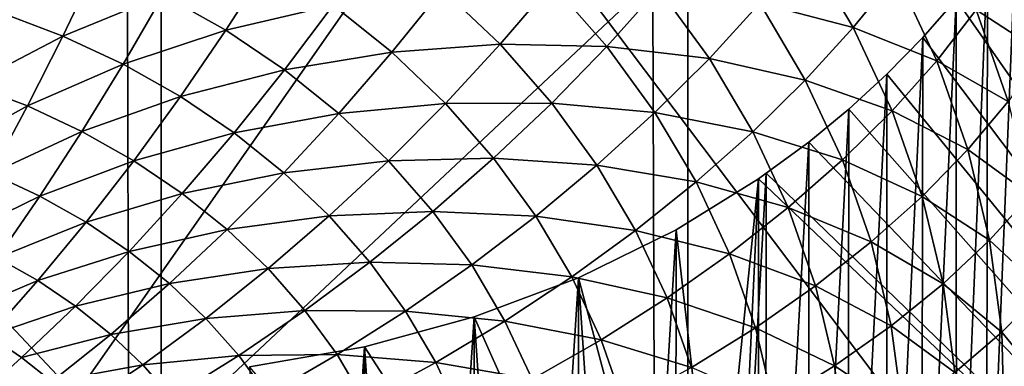
# Model space of a CAD drawing. Extents: x -375 to 198, y -232 to 30.
# Drawn here: x -349 to -348, y -190 to -189 of the extents above; entities that cross this region are included whole.
import ezdxf

# ---------------------------------------------------------------- set-up
doc = ezdxf.new("R2010")
doc.units = 0
doc.header["$MEASUREMENT"] = 0
doc.layers.add('L3', color=7, linetype='Continuous')
doc.layers.add('L4', color=7, linetype='Continuous')

msp = doc.modelspace()

# ---------------------------------------------------------------- linework, layer by layer
at = {"layer": 'L3', "color": 7}
for points in [[(-348.28, -185.1155, 139.1172), (-348.2505, -185.0732, 139.0774), (-347.5282, -190.2917, 142.5125)], [(-347.5282, -190.2917, 142.5125), (-348.312, -185.1564, 139.157), (-348.28, -185.1155, 139.1172)], [(-347.5282, -190.2917, 142.5125), (-348.3461, -185.1954, 139.1963), (-348.312, -185.1564, 139.157)], [(-348.3827, -185.2329, 139.2356), (-348.3461, -185.1954, 139.1963), (-347.5282, -190.2917, 142.5125)], [(-347.5282, -190.2917, 142.5125), (-348.4215, -185.2685, 139.2746), (-348.3827, -185.2329, 139.2356)], [(-347.5282, -190.2917, 142.5125), (-348.4625, -185.3023, 139.3132), (-348.4215, -185.2685, 139.2746)], [(-348.1281, -188.3334, 141.319), (-348.4625, -185.3023, 139.3132), (-347.5282, -190.2917, 142.5125)], [(-349.1945, -187.4706, 146.5415), (-352.1356, -189.0971, 144.2186), (-351.2917, -189.4243, 143.7514)], [(-349.1945, -187.4706, 146.5415), (-351.2917, -189.4243, 143.7514), (-348.6016, -187.6605, 146.2702)], [(-348.6016, -187.6605, 146.2702), (-351.2917, -189.4243, 143.7514), (-350.4024, -189.7092, 143.3444)], [(-348.6016, -187.6605, 146.2702), (-350.4024, -189.7092, 143.3444), (-347.9829, -187.821, 146.0411)], [(-347.9829, -187.821, 146.0411), (-350.4024, -189.7092, 143.3444), (-349.4743, -189.9498, 143.0008)], [(-347.9829, -187.821, 146.0411), (-349.4743, -189.9498, 143.0008), (-347.3426, -187.9507, 145.8558)], [(-347.3426, -187.9507, 145.8558), (-349.4743, -189.9498, 143.0008), (-348.5139, -190.1445, 142.7228)], [(-347.3426, -187.9507, 145.8558), (-348.5139, -190.1445, 142.7228), (-346.6854, -188.0489, 145.7156)], [(-346.6854, -188.0489, 145.7156), (-348.5139, -190.1445, 142.7228), (-347.5282, -190.2917, 142.5125)], [(-348.28, -189.1294, 141.9277), (-348.2812, -189.8498, 140.8977), (-348.2505, -189.087, 141.8879)], [(-348.2505, -189.087, 141.8879), (-348.2812, -189.8498, 140.8977), (-348.2506, -189.8033, 140.8651)], [(-347.5282, -190.2917, 142.5125), (-348.28, -189.1294, 141.9277), (-348.2505, -189.087, 141.8879)], [(-348.4171, -189.1992, 139.6924), (-348.5126, -189.1744, 139.598), (-348.4655, -189.1175, 139.6351)], [(-348.373, -189.145, 139.7365), (-348.4171, -189.1992, 139.6924), (-348.4655, -189.1175, 139.6351)], [(-347.5282, -190.2917, 142.5125), (-348.312, -189.1702, 141.9675), (-348.28, -189.1294, 141.9277)], [(-348.312, -189.1702, 141.9675), (-348.3118, -189.8963, 140.9303), (-348.28, -189.1294, 141.9277)], [(-348.28, -189.1294, 141.9277), (-348.3118, -189.8963, 140.9303), (-348.2812, -189.8498, 140.8977)], [(-348.2237, -189.2252, 139.97), (-348.2918, -189.1813, 139.8486), (-348.2573, -189.1293, 139.9028)], [(-349.1889, -189.1346, 139.279), (-349.224, -189.208, 139.2937), (-349.2885, -189.1837, 139.2767)], [(-349.1215, -189.166, 139.3009), (-349.224, -189.208, 139.2937), (-349.1889, -189.1346, 139.279)], [(-349.0129, -189.1326, 139.3219), (-349.0575, -189.202, 139.3262), (-349.1215, -189.166, 139.3009)], [(-348.948, -189.1763, 139.3525), (-349.0575, -189.202, 139.3262), (-349.0129, -189.1326, 139.3219)], [(-348.3319, -189.233, 139.7981), (-348.4171, -189.1992, 139.6924), (-348.373, -189.145, 139.7365)], [(-348.2918, -189.1813, 139.8486), (-348.3319, -189.233, 139.7981), (-348.373, -189.145, 139.7365)], [(-348.8362, -189.1604, 139.393), (-348.888, -189.2244, 139.3862), (-348.948, -189.1763, 139.3525)], [(-348.7775, -189.2163, 139.4321), (-348.888, -189.2244, 139.3862), (-348.8362, -189.1604, 139.393)], [(-348.7246, -189.1547, 139.4476), (-348.7775, -189.2163, 139.4321), (-348.8362, -189.1604, 139.393)], [(-348.6686, -189.2184, 139.4922), (-348.7775, -189.2163, 139.4321), (-348.7246, -189.1547, 139.4476)], [(-348.6159, -189.1594, 139.5161), (-348.6686, -189.2184, 139.4922), (-348.7246, -189.1547, 139.4476)], [(-348.564, -189.2307, 139.566), (-348.6686, -189.2184, 139.4922), (-348.6159, -189.1594, 139.5161)], [(-348.5126, -189.1744, 139.598), (-348.564, -189.2307, 139.566), (-348.6159, -189.1594, 139.5161)], [(-349.1215, -189.166, 139.3009), (-349.1623, -189.2367, 139.3138), (-349.224, -189.208, 139.2937)], [(-349.0575, -189.202, 139.3262), (-349.1623, -189.2367, 139.3138), (-349.1215, -189.166, 139.3009)], [(-348.3461, -189.2093, 142.0068), (-348.3473, -189.9405, 140.9612), (-348.312, -189.1702, 141.9675)], [(-348.312, -189.1702, 141.9675), (-348.3473, -189.9405, 140.9612), (-348.3118, -189.8963, 140.9303)], [(-348.3461, -189.2093, 142.0068), (-348.312, -189.1702, 141.9675), (-347.5282, -190.2917, 142.5125)], [(-348.948, -189.1763, 139.3525), (-348.9976, -189.2424, 139.3544), (-349.0575, -189.202, 139.3262)], [(-348.888, -189.2244, 139.3862), (-348.9976, -189.2424, 139.3544), (-348.948, -189.1763, 139.3525)], [(-348.4661, -189.2528, 139.6529), (-348.564, -189.2307, 139.566), (-348.5126, -189.1744, 139.598)], [(-348.4171, -189.1992, 139.6924), (-348.4661, -189.2528, 139.6529), (-348.5126, -189.1744, 139.598)], [(-348.259, -189.2747, 139.914), (-348.3319, -189.233, 139.7981), (-348.2918, -189.1813, 139.8486)], [(-348.2237, -189.2252, 139.97), (-348.259, -189.2747, 139.914), (-348.2918, -189.1813, 139.8486)], [(-349.224, -189.208, 139.2937), (-349.3184, -189.2573, 139.2994), (-349.2885, -189.1837, 139.2767)], [(-348.3774, -189.2841, 139.7518), (-348.4661, -189.2528, 139.6529), (-348.4171, -189.1992, 139.6924)], [(-348.3319, -189.233, 139.7981), (-348.3774, -189.2841, 139.7518), (-348.4171, -189.1992, 139.6924)], [(-349.224, -189.208, 139.2937), (-349.2601, -189.2792, 139.3148), (-349.3184, -189.2573, 139.2994)], [(-349.1623, -189.2367, 139.3138), (-349.2601, -189.2792, 139.3148), (-349.224, -189.208, 139.2937)], [(-349.0575, -189.202, 139.3262), (-349.1038, -189.2696, 139.3368), (-349.1623, -189.2367, 139.3138)], [(-348.9976, -189.2424, 139.3544), (-349.1038, -189.2696, 139.3368), (-349.0575, -189.202, 139.3262)], [(-347.5282, -190.2917, 142.5125), (-348.3827, -189.2467, 142.0462), (-348.3461, -189.2093, 142.0068)], [(-348.3827, -189.2467, 142.0462), (-348.3827, -189.9847, 140.9921), (-348.3461, -189.2093, 142.0068)], [(-348.3461, -189.2093, 142.0068), (-348.3827, -189.9847, 140.9921), (-348.3473, -189.9405, 140.9612)], [(-348.7775, -189.2163, 139.4321), (-348.8332, -189.2766, 139.4227), (-348.888, -189.2244, 139.3862)], [(-348.7248, -189.2762, 139.4741), (-348.8332, -189.2766, 139.4227), (-348.7775, -189.2163, 139.4321)], [(-348.6686, -189.2184, 139.4922), (-348.7248, -189.2762, 139.4741), (-348.7775, -189.2163, 139.4321)], [(-348.6195, -189.2859, 139.5395), (-348.7248, -189.2762, 139.4741), (-348.6686, -189.2184, 139.4922)], [(-348.564, -189.2307, 139.566), (-348.6195, -189.2859, 139.5395), (-348.6686, -189.2184, 139.4922)], [(-348.888, -189.2244, 139.3862), (-348.9422, -189.2868, 139.3856), (-348.9976, -189.2424, 139.3544)], [(-348.8332, -189.2766, 139.4227), (-348.9422, -189.2868, 139.3856), (-348.888, -189.2244, 139.3862)], [(-348.5197, -189.3054, 139.6183), (-348.6195, -189.2859, 139.5395), (-348.564, -189.2307, 139.566)], [(-348.4661, -189.2528, 139.6529), (-348.5197, -189.3054, 139.6183), (-348.564, -189.2307, 139.566)], [(-349.1623, -189.2367, 139.3138), (-349.2044, -189.3052, 139.333), (-349.2601, -189.2792, 139.3148)], [(-349.1038, -189.2696, 139.3368), (-349.2044, -189.3052, 139.333), (-349.1623, -189.2367, 139.3138)], [(-348.3001, -189.3236, 139.8616), (-348.3774, -189.2841, 139.7518), (-348.3319, -189.233, 139.7981)], [(-348.259, -189.2747, 139.914), (-348.3001, -189.3236, 139.8616), (-348.3319, -189.233, 139.7981)], [(-348.9976, -189.2424, 139.3544), (-349.0491, -189.3065, 139.3627), (-349.1038, -189.2696, 139.3368)], [(-348.9422, -189.2868, 139.3856), (-349.0491, -189.3065, 139.3627), (-348.9976, -189.2424, 139.3544)], [(-348.4215, -189.2823, 142.0851), (-348.4226, -190.0262, 141.0212), (-348.3827, -189.2467, 142.0462)], [(-348.3827, -189.2467, 142.0462), (-348.4226, -190.0262, 141.0212), (-348.3827, -189.9847, 140.9921)], [(-347.5282, -190.2917, 142.5125), (-348.4215, -189.2823, 142.0851), (-348.3827, -189.2467, 142.0462)], [(-349.2601, -189.2792, 139.3148), (-349.349, -189.3284, 139.3285), (-349.3184, -189.2573, 139.2994)], [(-348.4281, -189.3341, 139.7098), (-348.5197, -189.3054, 139.6183), (-348.4661, -189.2528, 139.6529)], [(-348.3774, -189.2841, 139.7518), (-348.4281, -189.3341, 139.7098), (-348.4661, -189.2528, 139.6529)], [(-349.1038, -189.2696, 139.3368), (-349.1515, -189.335, 139.3538), (-349.2044, -189.3052, 139.333)], [(-349.0491, -189.3065, 139.3627), (-349.1515, -189.335, 139.3538), (-349.1038, -189.2696, 139.3368)], [(-349.2601, -189.2792, 139.3148), (-349.297, -189.348, 139.3422), (-349.349, -189.3284, 139.3285)], [(-349.2044, -189.3052, 139.333), (-349.297, -189.348, 139.3422), (-349.2601, -189.2792, 139.3148)], [(-348.8332, -189.2766, 139.4227), (-348.8916, -189.335, 139.4193), (-348.9422, -189.2868, 139.3856)], [(-348.7842, -189.3324, 139.4618), (-348.8916, -189.335, 139.4193), (-348.8332, -189.2766, 139.4227)], [(-348.7248, -189.2762, 139.4741), (-348.7842, -189.3324, 139.4618), (-348.8332, -189.2766, 139.4227)], [(-348.6787, -189.3396, 139.5185), (-348.7842, -189.3324, 139.4618), (-348.7248, -189.2762, 139.4741)], [(-348.6195, -189.2859, 139.5395), (-348.6787, -189.3396, 139.5185), (-348.7248, -189.2762, 139.4741)], [(-348.4625, -189.3161, 142.1237), (-348.4626, -190.0677, 141.0503), (-348.4215, -189.2823, 142.0851)], [(-348.4215, -189.2823, 142.0851), (-348.4626, -190.0677, 141.0503), (-348.4226, -190.0262, 141.0212)], [(-348.4625, -189.3161, 142.1237), (-348.4215, -189.2823, 142.0851), (-347.5282, -190.2917, 142.5125)], [(-348.2361, -189.3702, 139.9808), (-348.3001, -189.3236, 139.8616), (-348.259, -189.2747, 139.914)], [(-348.9422, -189.2868, 139.3856), (-348.9983, -189.3472, 139.3912), (-349.0491, -189.3065, 139.3627)], [(-348.8916, -189.335, 139.4193), (-348.9983, -189.3472, 139.3912), (-348.9422, -189.2868, 139.3856)], [(-348.5776, -189.3565, 139.5889), (-348.6787, -189.3396, 139.5185), (-348.6195, -189.2859, 139.5395)], [(-348.5197, -189.3054, 139.6183), (-348.5776, -189.3565, 139.5889), (-348.6195, -189.2859, 139.5395)], [(-348.3468, -189.3714, 139.8129), (-348.4281, -189.3341, 139.7098), (-348.3774, -189.2841, 139.7518)], [(-348.3001, -189.3236, 139.8616), (-348.3468, -189.3714, 139.8129), (-348.3774, -189.2841, 139.7518)], [(-349.2044, -189.3052, 139.333), (-349.2473, -189.3711, 139.3584), (-349.297, -189.348, 139.3422)], [(-349.1515, -189.335, 139.3538), (-349.2473, -189.3711, 139.3584), (-349.2044, -189.3052, 139.333)], [(-349.0491, -189.3065, 139.3627), (-349.102, -189.3684, 139.3772), (-349.1515, -189.335, 139.3538)], [(-348.9983, -189.3472, 139.3912), (-349.102, -189.3684, 139.3772), (-349.0491, -189.3065, 139.3627)], [(-348.4835, -189.3828, 139.6726), (-348.5776, -189.3565, 139.5889), (-348.5197, -189.3054, 139.6183)], [(-348.4281, -189.3341, 139.7098), (-348.4835, -189.3828, 139.6726), (-348.5197, -189.3054, 139.6183)], [(-348.5059, -189.3478, 142.162), (-348.5067, -190.1063, 141.0773), (-348.4625, -189.3161, 142.1237)], [(-348.4625, -189.3161, 142.1237), (-348.5067, -190.1063, 141.0773), (-348.4626, -190.0677, 141.0503)], [(-347.5282, -190.2917, 142.5125), (-348.5059, -189.3478, 142.162), (-348.4625, -189.3161, 142.1237)], [(-348.7842, -189.3324, 139.4618), (-348.8463, -189.3866, 139.4554), (-348.8916, -189.335, 139.4193)], [(-348.7411, -189.3915, 139.5031), (-348.8463, -189.3866, 139.4554), (-348.7842, -189.3324, 139.4618)], [(-348.6787, -189.3396, 139.5185), (-348.7411, -189.3915, 139.5031), (-348.7842, -189.3324, 139.4618)], [(-348.278, -189.4161, 139.9263), (-348.3468, -189.3714, 139.8129), (-348.3001, -189.3236, 139.8616)], [(-348.2361, -189.3702, 139.9808), (-348.278, -189.4161, 139.9263), (-348.3001, -189.3236, 139.8616)], [(-349.1515, -189.335, 139.3538), (-349.2002, -189.3976, 139.377), (-349.2473, -189.3711, 139.3584)], [(-349.102, -189.3684, 139.3772), (-349.2002, -189.3976, 139.377), (-349.1515, -189.335, 139.3538)], [(-348.8916, -189.335, 139.4193), (-348.9521, -189.3913, 139.422), (-348.9983, -189.3472, 139.3912)], [(-348.8463, -189.3866, 139.4554), (-348.9521, -189.3913, 139.422), (-348.8916, -189.335, 139.4193)], [(-348.6393, -189.406, 139.5649), (-348.7411, -189.3915, 139.5031), (-348.6787, -189.3396, 139.5185)], [(-348.5776, -189.3565, 139.5889), (-348.6393, -189.406, 139.5649), (-348.6787, -189.3396, 139.5185)], [(-348.3987, -189.4178, 139.7684), (-348.4835, -189.3828, 139.6726), (-348.4281, -189.3341, 139.7098)], [(-348.3468, -189.3714, 139.8129), (-348.3987, -189.4178, 139.7684), (-348.4281, -189.3341, 139.7098)], [(-349.2473, -189.3711, 139.3584), (-349.3344, -189.4136, 139.3757), (-349.297, -189.348, 139.3422)], [(-348.9983, -189.3472, 139.3912), (-349.0561, -189.4051, 139.4029), (-349.102, -189.3684, 139.3772)], [(-348.9521, -189.3913, 139.422), (-349.0561, -189.4051, 139.4029), (-348.9983, -189.3472, 139.3912)], [(-348.5139, -189.3536, 142.169), (-348.5508, -190.1449, 141.1043), (-348.5059, -189.3478, 142.162)], [(-348.5059, -189.3478, 142.162), (-348.5508, -190.1449, 141.1043), (-348.5067, -190.1063, 141.0773)], [(-347.5282, -190.2917, 142.5125), (-348.5139, -189.3536, 142.169), (-348.5059, -189.3478, 142.162)], [(-348.5433, -189.4299, 139.6403), (-348.6393, -189.406, 139.5649), (-348.5776, -189.3565, 139.5889)], [(-348.5979, -189.4055, 142.2372), (-348.5988, -190.1802, 141.129), (-348.5139, -189.3536, 142.169)], [(-348.5139, -189.3536, 142.169), (-348.5988, -190.1802, 141.129), (-348.5508, -190.1449, 141.1043)], [(-348.5139, -190.1445, 142.7228), (-348.5979, -189.4055, 142.2372), (-348.5139, -189.3536, 142.169)], [(-348.4835, -189.3828, 139.6726), (-348.5433, -189.4299, 139.6403), (-348.5776, -189.3565, 139.5889)], [(-348.5139, -190.1445, 142.7228), (-348.5139, -189.3536, 142.169), (-347.5282, -190.2917, 142.5125)], [(-349.2473, -189.3711, 139.3584), (-349.2908, -189.4339, 139.3899), (-349.3344, -189.4136, 139.3757)], [(-349.2002, -189.3976, 139.377), (-349.2908, -189.4339, 139.3899), (-349.2473, -189.3711, 139.3584)], [(-349.102, -189.3684, 139.3772), (-349.156, -189.4274, 139.3978), (-349.2002, -189.3976, 139.377)], [(-349.0561, -189.4051, 139.4029), (-349.156, -189.4274, 139.3978), (-349.102, -189.3684, 139.3772)], [(-348.3255, -189.4606, 139.8753), (-348.3987, -189.4178, 139.7684), (-348.3468, -189.3714, 139.8129)], [(-348.278, -189.4161, 139.9263), (-348.3255, -189.4606, 139.8753), (-348.3468, -189.3714, 139.8129)], [(-348.2234, -189.4668, 140.0485), (-348.278, -189.4161, 139.9263), (-348.2361, -189.3702, 139.9808)], [(-348.4555, -189.4626, 139.7284), (-348.5433, -189.4299, 139.6403), (-348.4835, -189.3828, 139.6726)], [(-348.3987, -189.4178, 139.7684), (-348.4555, -189.4626, 139.7284), (-348.4835, -189.3828, 139.6726)], [(-348.9521, -189.3913, 139.422), (-349.0143, -189.445, 139.4308), (-349.0561, -189.4051, 139.4029)], [(-348.9106, -189.4384, 139.4551), (-349.0143, -189.445, 139.4308), (-348.9521, -189.3913, 139.422)], [(-348.8463, -189.3866, 139.4554), (-348.9106, -189.4384, 139.4551), (-348.9521, -189.3913, 139.422)], [(-348.8065, -189.4412, 139.4936), (-348.9106, -189.4384, 139.4551), (-348.8463, -189.3866, 139.4554)], [(-348.7411, -189.3915, 139.5031), (-348.8065, -189.4412, 139.4936), (-348.8463, -189.3866, 139.4554)], [(-348.7045, -189.4534, 139.5465), (-348.8065, -189.4412, 139.4936), (-348.7411, -189.3915, 139.5031)], [(-348.6393, -189.406, 139.5649), (-348.7045, -189.4534, 139.5465), (-348.7411, -189.3915, 139.5031)], [(-349.2002, -189.3976, 139.377), (-349.2495, -189.4571, 139.4062), (-349.2908, -189.4339, 139.3899)], [(-349.156, -189.4274, 139.3978), (-349.2495, -189.4571, 139.4062), (-349.2002, -189.3976, 139.377)], [(-349.0561, -189.4051, 139.4029), (-349.1151, -189.4602, 139.4207), (-349.156, -189.4274, 139.3978)], [(-349.0143, -189.445, 139.4308), (-349.1151, -189.4602, 139.4207), (-349.0561, -189.4051, 139.4029)], [(-348.6071, -189.4749, 139.6132), (-348.7045, -189.4534, 139.5465), (-348.6393, -189.406, 139.5649)], [(-348.6976, -189.4545, 142.3103), (-348.5979, -189.4055, 142.2372), (-348.5139, -190.1445, 142.7228)], [(-348.6976, -189.4545, 142.3103), (-348.6468, -190.2155, 141.1538), (-348.5979, -189.4055, 142.2372)], [(-348.5979, -189.4055, 142.2372), (-348.6468, -190.2155, 141.1538), (-348.5988, -190.1802, 141.129)], [(-348.5433, -189.4299, 139.6403), (-348.6071, -189.4749, 139.6132), (-348.6393, -189.406, 139.5649)], [(-348.3783, -189.5033, 139.8283), (-348.4555, -189.4626, 139.7284), (-348.3987, -189.4178, 139.7684)], [(-348.3255, -189.4606, 139.8753), (-348.3783, -189.5033, 139.8283), (-348.3987, -189.4178, 139.7684)], [(-348.2656, -189.5098, 139.9919), (-348.3255, -189.4606, 139.8753), (-348.278, -189.4161, 139.9263)], [(-348.2234, -189.4668, 140.0485), (-348.2656, -189.5098, 139.9919), (-348.278, -189.4161, 139.9263)], [(-349.156, -189.4274, 139.3978), (-349.2108, -189.4832, 139.4244), (-349.2495, -189.4571, 139.4062)], [(-349.1151, -189.4602, 139.4207), (-349.2108, -189.4832, 139.4244), (-349.156, -189.4274, 139.3978)], [(-348.5169, -189.5053, 139.6931), (-348.6071, -189.4749, 139.6132), (-348.5433, -189.4299, 139.6403)], [(-348.4555, -189.4626, 139.7284), (-348.5169, -189.5053, 139.6931), (-348.5433, -189.4299, 139.6403)], [(-349.2495, -189.4571, 139.4062), (-349.3346, -189.4932, 139.4272), (-349.2908, -189.4339, 139.3899)], [(-348.9106, -189.4384, 139.4551), (-348.9768, -189.4876, 139.4607), (-349.0143, -189.445, 139.4308)], [(-348.8742, -189.4884, 139.49), (-348.9768, -189.4876, 139.4607), (-348.9106, -189.4384, 139.4551)], [(-348.8065, -189.4412, 139.4936), (-348.8742, -189.4884, 139.49), (-348.9106, -189.4384, 139.4551)], [(-348.7726, -189.4984, 139.5337), (-348.8742, -189.4884, 139.49), (-348.8065, -189.4412, 139.4936)], [(-348.7045, -189.4534, 139.5465), (-348.7726, -189.4984, 139.5337), (-348.8065, -189.4412, 139.4936)], [(-349.0143, -189.445, 139.4308), (-349.0779, -189.4957, 139.4456), (-349.1151, -189.4602, 139.4207)], [(-348.9768, -189.4876, 139.4607), (-349.0779, -189.4957, 139.4456), (-349.0143, -189.445, 139.4308)], [(-349.2495, -189.4571, 139.4062), (-349.2992, -189.5131, 139.4412), (-349.3346, -189.4932, 139.4272)], [(-349.2108, -189.4832, 139.4244), (-349.2992, -189.5131, 139.4412), (-349.2495, -189.4571, 139.4062)], [(-349.1151, -189.4602, 139.4207), (-349.175, -189.512, 139.4445), (-349.2108, -189.4832, 139.4244)], [(-349.0779, -189.4957, 139.4456), (-349.175, -189.512, 139.4445), (-349.1151, -189.4602, 139.4207)], [(-348.8039, -189.4943, 142.3809), (-348.6976, -189.4545, 142.3103), (-348.5139, -190.1445, 142.7228)], [(-348.8039, -189.4943, 142.3809), (-348.7499, -190.2791, 141.1983), (-348.6976, -189.4545, 142.3103)], [(-348.6744, -189.5176, 139.5915), (-348.7726, -189.4984, 139.5337), (-348.7045, -189.4534, 139.5465)], [(-348.7499, -190.2791, 141.1983), (-348.6984, -190.2473, 141.176), (-348.6976, -189.4545, 142.3103)], [(-348.6071, -189.4749, 139.6132), (-348.6744, -189.5176, 139.5915), (-348.7045, -189.4534, 139.5465)], [(-348.6976, -189.4545, 142.3103), (-348.6984, -190.2473, 141.176), (-348.6468, -190.2155, 141.1538)], [(-348.4361, -189.544, 139.7854), (-348.5169, -189.5053, 139.6931), (-348.4555, -189.4626, 139.7284)], [(-348.3783, -189.5033, 139.8283), (-348.4361, -189.544, 139.7854), (-348.4555, -189.4626, 139.7284)], [(-348.3135, -189.5509, 139.9386), (-348.3783, -189.5033, 139.8283), (-348.3255, -189.4606, 139.8753)], [(-348.2656, -189.5098, 139.9919), (-348.3135, -189.5509, 139.9386), (-348.3255, -189.4606, 139.8753)], [(-348.2209, -189.564, 140.1166), (-348.2656, -189.5098, 139.9919), (-348.2234, -189.4668, 140.0485)], [(-349.2108, -189.4832, 139.4244), (-349.266, -189.5355, 139.4569), (-349.2992, -189.5131, 139.4412)], [(-349.175, -189.512, 139.4445), (-349.266, -189.5355, 139.4569), (-349.2108, -189.4832, 139.4244)], [(-348.5822, -189.5458, 139.6628), (-348.6744, -189.5176, 139.5915), (-348.6071, -189.4749, 139.6132)], [(-348.5169, -189.5053, 139.6931), (-348.5822, -189.5458, 139.6628), (-348.6071, -189.4749, 139.6132)], [(-348.9768, -189.4876, 139.4607), (-349.0444, -189.5337, 139.4722), (-349.0779, -189.4957, 139.4456)], [(-348.9439, -189.5327, 139.4923), (-349.0444, -189.5337, 139.4722), (-348.9768, -189.4876, 139.4607)], [(-348.8742, -189.4884, 139.49), (-348.9439, -189.5327, 139.4923), (-348.9768, -189.4876, 139.4607)], [(-348.8433, -189.5407, 139.5266), (-348.9439, -189.5327, 139.4923), (-348.8742, -189.4884, 139.49)], [(-348.7726, -189.4984, 139.5337), (-348.8433, -189.5407, 139.5266), (-348.8742, -189.4884, 139.49)], [(-349.0779, -189.4957, 139.4456), (-349.1423, -189.5431, 139.4663), (-349.175, -189.512, 139.4445)], [(-349.0444, -189.5337, 139.4722), (-349.1423, -189.5431, 139.4663), (-349.0779, -189.4957, 139.4456)], [(-348.5139, -190.1445, 142.7228), (-348.9161, -189.5246, 142.4487), (-348.8039, -189.4943, 142.3809)], [(-348.9161, -189.5246, 142.4487), (-348.8593, -190.3352, 141.2376), (-348.8039, -189.4943, 142.3809)], [(-348.8593, -190.3352, 141.2376), (-348.8047, -190.3072, 141.2179), (-348.8039, -189.4943, 142.3809)], [(-348.7449, -189.5577, 139.5752), (-348.8433, -189.5407, 139.5266), (-348.7726, -189.4984, 139.5337)], [(-348.8039, -189.4943, 142.3809), (-348.8047, -190.3072, 141.2179), (-348.7499, -190.2791, 141.1983)], [(-348.6744, -189.5176, 139.5915), (-348.7449, -189.5577, 139.5752), (-348.7726, -189.4984, 139.5337)], [(-348.3669, -189.5899, 139.8889), (-348.4361, -189.544, 139.7854), (-348.3783, -189.5033, 139.8283)], [(-348.3135, -189.5509, 139.9386), (-348.3669, -189.5899, 139.8889), (-348.3783, -189.5033, 139.8283)], [(-349.6, -189.8403, 139.6703), (-349.2992, -189.5131, 139.4412), (-349.266, -189.5355, 139.4569)], [(-349.175, -189.512, 139.4445), (-349.2352, -189.5602, 139.4741), (-349.266, -189.5355, 139.4569)], [(-349.1423, -189.5431, 139.4663), (-349.2352, -189.5602, 139.4741), (-349.175, -189.512, 139.4445)], [(-348.4984, -189.5824, 139.7471), (-348.5822, -189.5458, 139.6628), (-348.5169, -189.5053, 139.6931)], [(-348.4361, -189.544, 139.7854), (-348.4984, -189.5824, 139.7471), (-348.5169, -189.5053, 139.6931)], [(-348.2631, -189.604, 140.0579), (-348.3135, -189.5509, 139.9386), (-348.2656, -189.5098, 139.9919)], [(-348.2209, -189.564, 140.1166), (-348.2631, -189.604, 140.0579), (-348.2656, -189.5098, 139.9919)], [(-348.6513, -189.5837, 139.6377), (-348.7449, -189.5577, 139.5752), (-348.6744, -189.5176, 139.5915)], [(-348.5822, -189.5458, 139.6628), (-348.6513, -189.5837, 139.6377), (-348.6744, -189.5176, 139.5915)], [(-348.9439, -189.5327, 139.4923), (-349.0151, -189.5739, 139.5004), (-349.0444, -189.5337, 139.4722)], [(-348.5139, -190.1445, 142.7228), (-349.0334, -189.5451, 142.5133), (-348.9161, -189.5246, 142.4487)], [(-349.0334, -189.5451, 142.5133), (-348.9742, -190.3834, 141.2714), (-348.9161, -189.5246, 142.4487)], [(-348.916, -189.58, 139.5254), (-349.0151, -189.5739, 139.5004), (-348.9439, -189.5327, 139.4923)], [(-348.9742, -190.3834, 141.2714), (-348.9168, -190.3593, 141.2545), (-348.9161, -189.5246, 142.4487)], [(-348.8433, -189.5407, 139.5266), (-348.916, -189.58, 139.5254), (-348.9439, -189.5327, 139.4923)], [(-348.9161, -189.5246, 142.4487), (-348.9168, -190.3593, 141.2545), (-348.8593, -190.3352, 141.2376)], [(-349.6, -189.8403, 139.6703), (-349.266, -189.5355, 139.4569), (-349.2352, -189.5602, 139.4741)], [(-349.1423, -189.5431, 139.4663), (-349.2072, -189.5869, 139.4929), (-349.2352, -189.5602, 139.4741)], [(-349.113, -189.5764, 139.4897), (-349.2072, -189.5869, 139.4929), (-349.1423, -189.5431, 139.4663)], [(-349.0444, -189.5337, 139.4722), (-349.113, -189.5764, 139.4897), (-349.1423, -189.5431, 139.4663)], [(-349.0151, -189.5739, 139.5004), (-349.113, -189.5764, 139.4897), (-349.0444, -189.5337, 139.4722)], [(-348.8179, -189.595, 139.5646), (-348.916, -189.58, 139.5254), (-348.8433, -189.5407, 139.5266)], [(-348.7449, -189.5577, 139.5752), (-348.8179, -189.595, 139.5646), (-348.8433, -189.5407, 139.5266)], [(-348.4252, -189.6265, 139.8432), (-348.4984, -189.5824, 139.7471), (-348.4361, -189.544, 139.7854)], [(-348.3669, -189.5899, 139.8889), (-348.4252, -189.6265, 139.8432), (-348.4361, -189.544, 139.7854)]]:
    msp.add_3dface(points, dxfattribs=at)
at = {"layer": 'L4', "color": 7}
for points in [[(-349.6458, -200.5955, 149.2415), (-349.6458, -25.62465, 26.72559), (-349.1235, -200.7103, 149.0776)], [(-349.1235, -200.7103, 149.0776), (-349.6458, -25.62465, 26.72559), (-349.1235, -25.7394, 26.56171)], [(-349.1235, -200.7103, 149.0776), (-349.1235, -25.7394, 26.56171), (-348.5859, -200.7988, 148.9511)], [(-348.5859, -200.7988, 148.9511), (-349.1235, -25.7394, 26.56171), (-348.5859, -25.82797, 26.43522)], [(-348.5859, -200.7988, 148.9511), (-348.5859, -25.82797, 26.43522), (-348.0484, -200.8874, 148.8247)], [(-348.0484, -200.8874, 148.8247), (-348.5859, -25.82797, 26.43522), (-348.0484, -25.91654, 26.30873)], [(-345, -194.0484, 159.4635), (-347.8491, -187.2738, 169.1387), (-348.8539, -187.4393, 168.9023)], [(-348.8539, -187.4393, 168.9023), (-349.8302, -187.6538, 168.5959), (-345, -194.0484, 159.4635)], [(-345, -194.0484, 159.4635), (-349.8302, -187.6538, 168.5959), (-350.7707, -187.9156, 168.222)], [(-345, -194.0484, 159.4635), (-350.7707, -187.9156, 168.222), (-351.6684, -188.2229, 167.7832)], [(-351.6684, -188.2229, 167.7832), (-352.5169, -188.5732, 167.2828), (-345, -194.0484, 159.4635)], [(-345, -194.0484, 159.4635), (-352.5169, -188.5732, 167.2828), (-353.3096, -188.9642, 166.7246)], [(-345, -194.0484, 159.4635), (-353.3096, -188.9642, 166.7246), (-354.0409, -189.3927, 166.1126)], [(-354.0409, -189.3927, 166.1126), (-354.7052, -189.8557, 165.4513), (-345, -194.0484, 159.4635)]]:
    msp.add_3dface(points, dxfattribs=at)

doc.saveas('drawing.dxf')
